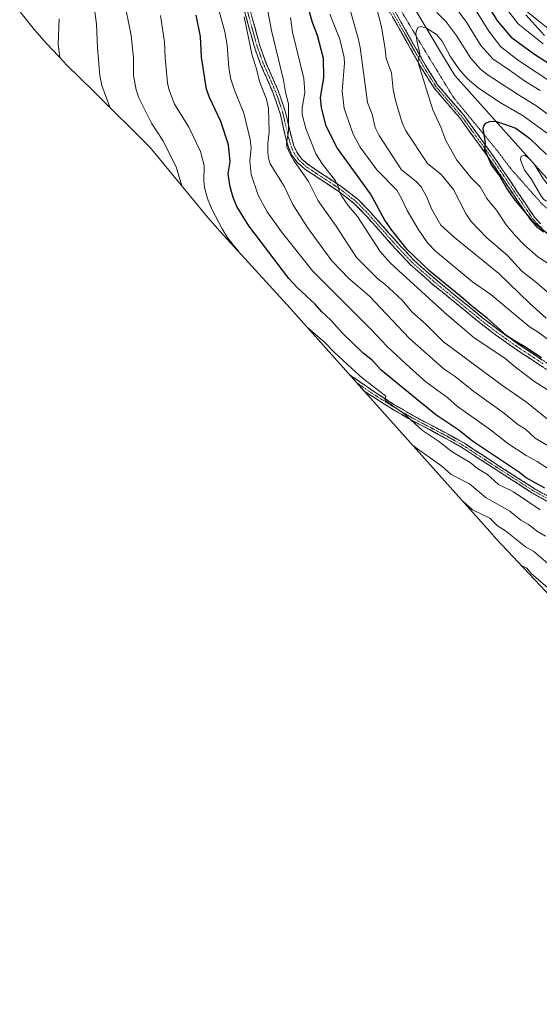
# Model space of a CAD drawing. Units: metres. Extents: x 587334 to 589754, y 4779895 to 4782232.
# Drawn here: x 587545 to 587825, y 4779896 to 4780425 of the extents above; entities that cross this region are included whole.
import ezdxf

# ---------------------------------------------------------------- set-up
doc = ezdxf.new("R2010")
doc.units = ezdxf.units.M
doc.header["$MEASUREMENT"] = 0
for name, pattern in [('TRAZO_Y_PUNTO', [1, 0.5, -0.25, 0, -0.25]), ('TRAZOS', [0.75, 0.5, -0.25]), ('TRAZOSX2', [1.5, 1, -0.5])]:
    doc.linetypes.add(name, pattern=pattern)
for name, color, linetype, lineweight in [('Alambrada', 19, 'TRAZOS', 0), ('Arbolado forestal CxS', 92, 'Continuous', 0), ('Camino', 19, 'TRAZOSX2', 0), ('Camino Cxs', 19, 'Continuous', 0), ('Camino eje', 19, 'TRAZO_Y_PUNTO', 0), ('Comunidad autónoma', 142, 'Continuous', 30), ('Curva de nivel maestra', 36, 'Continuous', 30), ('Curva de nivel normal', 36, 'Continuous', 0), ('Municipio', 9, 'Continuous', 13), ('Municipio CxS', 142, 'Continuous', 0), ('Pastizal CxS', 92, 'Continuous', 0), ('Provincia', 19, 'Continuous', 0)]:
    doc.layers.add(name, color=color, linetype=linetype, lineweight=lineweight)

# ---------------------------------------------------------------- blocks, each defined once
blk = doc.blocks.new('*U152')
at = {"layer": 'Pastizal CxS', "color": 92, "linetype": 'Continuous', "lineweight": 0}
blk.add_polyline3d([(587833.0673, 4780335.1537, 878.6104), (587779.0705, 4780395.5067, 871.7662), (587773.6169, 4780404.6335, 871.0892), (587730.0725, 4780477.5075, 862.5262)], dxfattribs=at)

msp = doc.modelspace()

# ---------------------------------------------------------------- linework, layer by layer
at = {"layer": 'Alambrada', "color": 19, "linetype": 'TRAZOS', "lineweight": 0}
msp.add_polyline3d([(587746.55, 4780436.44, 867.66), (587762.83, 4780409.1, 870.58), (587778.34, 4780383.67, 872.29), (587785.29, 4780375.19, 873.02), (587801.24, 4780355.84, 876.25), (587809.36, 4780345.1, 877.17), (587826.68, 4780325.5, 879.19), (587837.32, 4780317.69, 878.08), (587847.72, 4780309.09, 877.24), (587859.82, 4780299.91, 876.98), (587873.24, 4780289.17, 876.64), (587888.07, 4780277.79, 876.26), (587899.12, 4780269.19, 874.92), (587923.02, 4780251.94, 873.9), (587928.57, 4780248.53, 873.7), (587939.7, 4780242.5, 873.98), (587941.14, 4780241.73, 874.04), (587960.12, 4780231.76, 876.17), (587969.55, 4780226.42, 876.34), (587984.19, 4780216.97, 877.49), (588001.89, 4780205.42, 877.65), (588021.98, 4780192.32, 879.57), (588031.44, 4780183.49, 879.88)], dxfattribs=at)
at = {"layer": 'Arbolado forestal CxS', "color": 92, "linetype": 'Continuous', "lineweight": 0}
for points in [[(587730.07, 4780477.51, 862.53), (587773.62, 4780404.63, 871.09), (587779.07, 4780395.51, 871.77), (587833.07, 4780335.15, 878.61)], [(587730.07, 4780477.51, 862.53), (587773.62, 4780404.63, 871.09), (587779.07, 4780395.51, 871.77), (587833.07, 4780335.15, 878.61)], [(587845.57, 4780099.1, 803.89), (587801.39, 4780146.08, 806.12), (587797.85, 4780149.95, 806.65), (587734.01, 4780221.5, 817.55), (587688.93, 4780271.97, 820.07), (587652.74, 4780311.64, 819.38), (587650.13, 4780314.56, 819.14), (587646.31, 4780319.05, 818.73), (587615.16, 4780356.76, 812.42), (587585.02, 4780386.81, 808.89), (587570.13, 4780401.43, 806.1), (587568.83, 4780402.72, 805.84), (587559.88, 4780412.27, 804.02), (587559.56, 4780412.64, 803.96), (587553.05, 4780420.1, 802.53), (587545.07, 4780429.85, 800.6)], [(587545.07, 4780429.85, 800.6), (587553.05, 4780420.1, 802.53), (587559.56, 4780412.64, 803.96), (587559.88, 4780412.27, 804.02), (587568.83, 4780402.72, 805.84), (587570.13, 4780401.43, 806.1), (587585.02, 4780386.81, 808.89), (587615.16, 4780356.76, 812.42), (587646.31, 4780319.05, 818.73), (587650.13, 4780314.56, 819.14), (587652.74, 4780311.64, 819.38), (587688.93, 4780271.97, 820.07), (587734.01, 4780221.5, 817.55), (587797.85, 4780149.95, 806.65), (587801.39, 4780146.08, 806.12), (587845.57, 4780099.1, 803.89)]]:
    msp.add_polyline3d(points, dxfattribs=at)
at = {"layer": 'Camino', "color": 19, "linetype": 'TRAZOSX2', "lineweight": 0}
for points in [[(587840.74, 4780229.13), (587811.16, 4780248.63), (587800.93, 4780255.94), (587800.31, 4780256.39), (587792.38, 4780262.48), (587766.45, 4780283.73), (587755.2, 4780293.62), (587747.9, 4780301.36), (587731.35, 4780319.97), (587724.94, 4780326.54), (587716.25, 4780333.29), (587698.46, 4780345.01), (587694.43, 4780348.55), (587691.47, 4780352.56), (587689.7, 4780356.61), (587688.27, 4780361.49), (587685.1, 4780374.94), (587682.71, 4780382.29), (587680.97, 4780386.94), (587674.47, 4780401.84), (587671.14, 4780411.26), (587663.43, 4780439.59)], [(587666.35, 4780440.31), (587674.01, 4780412.15), (587677.34, 4780402.73), (587683.75, 4780388.06), (587685.54, 4780383.29), (587687.99, 4780375.74), (587691.17, 4780362.26), (587692.53, 4780357.64), (587694.08, 4780354.09), (587696.88, 4780350.36), (587700.67, 4780347.12), (587717.96, 4780335.76), (587726.93, 4780328.8), (587733.54, 4780322.01), (587750.1, 4780303.4), (587757.28, 4780295.78), (587768.47, 4780285.95), (587794.24, 4780264.83), (587800.86, 4780259.74), (587802.17, 4780258.74), (587812.9, 4780251.07), (587842.12, 4780231.82)], [(587826.93, 4780311.15), (587823.24, 4780313.89), (587819.91, 4780317.62), (587802.62, 4780343.25), (587799.35, 4780348.08), (587797.03, 4780351.51), (587781.79, 4780372.56), (587767.73, 4780388.93), (587760.9, 4780399.96), (587748, 4780422.67), (587743.16, 4780431.35)], [(587745.47, 4780432.55), (587750.31, 4780423.87), (587763.16, 4780401.25), (587769.82, 4780390.49), (587783.83, 4780374.18), (587799.27, 4780352.84), (587804.77, 4780344.7), (587821.96, 4780319.22), (587825.18, 4780315.66)], [(587726.37, 4780230.05), (587722.52, 4780234.37), (587737.19, 4780224.23), (587746.67, 4780218.25), (587757.86, 4780211.67), (587775.55, 4780202.4), (587784.23, 4780197.47), (587801.62, 4780186.11), (587802.13, 4780185.78), (587821.69, 4780173.19), (587840.36, 4780162.68)], [(587839.07, 4780160.42), (587820.35, 4780170.96), (587802.19, 4780182.69), (587796.1, 4780186.61), (587782.95, 4780195.2), (587774.28, 4780200.14), (587753.85, 4780210.96), (587744.06, 4780216.81), (587731.49, 4780224.86), (587730.19, 4780225.77), (587726.37, 4780230.05)]]:
    msp.add_lwpolyline(points, dxfattribs=at)
at = {"layer": 'Camino Cxs', "color": 19, "linetype": 'Continuous', "lineweight": 0}
for points in [[(587825.95, 4780238.88, 849.12), (587822.25, 4780241.32, 848.75), (587818.56, 4780243.76, 848.76), (587814.86, 4780246.19, 848.6), (587811.16, 4780248.63, 848.99), (587807.75, 4780251.07, 848.75), (587804.34, 4780253.5, 848.8), (587800.93, 4780255.94, 848.57), (587800.31, 4780256.39, 848.57), (587796.35, 4780259.44, 848.76), (587792.38, 4780262.48, 848.79), (587788.68, 4780265.52, 848.5), (587784.97, 4780268.55, 848.58), (587781.27, 4780271.59, 848.5), (587777.56, 4780274.62, 848.52), (587773.86, 4780277.66, 848.6), (587770.15, 4780280.69, 848.46), (587766.45, 4780283.73, 848.41), (587762.7, 4780287.03, 848.34), (587758.95, 4780290.32, 848.24), (587755.2, 4780293.62, 848.27), (587752.77, 4780296.2, 848.31), (587750.33, 4780298.78, 848.38), (587747.9, 4780301.36, 848.19), (587744.59, 4780305.08, 847.97), (587741.28, 4780308.8, 847.69), (587737.97, 4780312.53, 847.46), (587734.66, 4780316.25, 846.93), (587731.35, 4780319.97, 846.63), (587728.15, 4780323.26, 846.26), (587724.94, 4780326.54, 845.91), (587722.04, 4780328.79, 845.67), (587719.15, 4780331.04, 844.99), (587716.25, 4780333.29, 844.6), (587712.69, 4780335.63, 843.66), (587709.13, 4780337.98, 843.19), (587705.58, 4780340.32, 842.59), (587702.02, 4780342.67, 841.95), (587698.46, 4780345.01, 841.07), (587696.45, 4780346.78, 840.85), (587694.43, 4780348.55, 840.52), (587691.47, 4780352.56, 840), (587689.7, 4780356.61, 839.87), (587688.99, 4780359.05, 840.02), (587688.27, 4780361.49, 839.7), (587687.21, 4780365.97, 839.26), (587686.16, 4780370.46, 838.57), (587685.1, 4780374.94, 837.63), (587683.91, 4780378.62, 837.11), (587682.71, 4780382.29, 836.88), (587680.97, 4780386.94, 836.79), (587679.35, 4780390.67, 836.59), (587677.72, 4780394.39, 836.66), (587676.1, 4780398.12, 836.38), (587674.47, 4780401.84, 835.9), (587672.81, 4780406.55, 835.89), (587671.14, 4780411.26, 835.85), (587669.86, 4780415.98, 835.44), (587668.57, 4780420.7, 835.15), (587667.29, 4780425.43, 835.13), (587666, 4780430.15, 834.87)], [(587670.18, 4780426.23, 836.02), (587671.46, 4780421.54, 835.69), (587672.73, 4780416.84, 836.47), (587674.01, 4780412.15, 836.77), (587675.68, 4780407.44, 836.4), (587677.34, 4780402.73, 836.85), (587678.94, 4780399.06, 837.15), (587680.55, 4780395.4, 837.09), (587682.15, 4780391.73, 837.34), (587683.75, 4780388.06, 838.05), (587684.65, 4780385.68, 837.92), (587685.54, 4780383.29, 837.69), (587686.77, 4780379.52, 838.11), (587687.99, 4780375.74, 839.01), (587689.05, 4780371.25, 839.94), (587690.11, 4780366.75, 840.52), (587691.17, 4780362.26, 840.48), (587692.53, 4780357.64, 840.86), (587694.08, 4780354.09, 841), (587696.88, 4780350.36, 841.56), (587700.67, 4780347.12, 842.01), (587704.13, 4780344.85, 842.91), (587707.59, 4780342.58, 843.5), (587711.04, 4780340.3, 844.12), (587714.5, 4780338.03, 844.46), (587717.96, 4780335.76, 845.29), (587720.95, 4780333.44, 845.53), (587723.94, 4780331.12, 846.41), (587726.93, 4780328.8, 846.65), (587730.24, 4780325.41, 847.09), (587733.54, 4780322.01, 847.57), (587736.85, 4780318.29, 847.6), (587740.16, 4780314.57, 848.28), (587743.48, 4780310.84, 848.65), (587746.79, 4780307.12, 848.82), (587750.1, 4780303.4, 849.32), (587752.49, 4780300.86, 849.44), (587754.89, 4780298.32, 849.25), (587757.28, 4780295.78, 849.22), (587761.01, 4780292.5, 848.87), (587764.74, 4780289.23, 849.3), (587768.47, 4780285.95, 849.36), (587772.15, 4780282.93, 849.35), (587775.83, 4780279.92, 849.58), (587779.51, 4780276.9, 849.64), (587783.2, 4780273.88, 849.51), (587786.88, 4780270.86, 849.44), (587790.56, 4780267.85, 849.37), (587794.24, 4780264.83, 849.55), (587797.55, 4780262.29, 849.47), (587800.86, 4780259.74, 849.64), (587802.17, 4780258.74, 849.61), (587805.75, 4780256.18, 849.89), (587809.32, 4780253.63, 849.79), (587812.9, 4780251.07, 849.87), (587817.07, 4780248.32, 849.69), (587821.25, 4780245.57, 850.01), (587825.42, 4780242.82, 849.93)], [(587826.93, 4780311.15, 874.6), (587823.24, 4780313.89, 874.52), (587821.58, 4780315.76, 874.81), (587819.91, 4780317.62, 874.88), (587817.44, 4780321.28, 874.98), (587814.97, 4780324.94, 875.21), (587812.5, 4780328.6, 875.35), (587810.03, 4780332.27, 875.32), (587807.56, 4780335.93, 875.23), (587805.09, 4780339.59, 875.18), (587802.62, 4780343.25, 874.98), (587800.99, 4780345.67, 874.92), (587799.35, 4780348.08, 874.81), (587797.03, 4780351.51, 874.8), (587794.49, 4780355.02, 874.47), (587791.95, 4780358.53, 874.12), (587789.41, 4780362.04, 873.63), (587786.87, 4780365.54, 873.23), (587784.33, 4780369.05, 872.86), (587781.79, 4780372.56, 872.62), (587778.98, 4780375.83, 872.29), (587776.17, 4780379.11, 872.03), (587773.35, 4780382.38, 871.68), (587770.54, 4780385.66, 871.32), (587767.73, 4780388.93, 870.85), (587765.45, 4780392.61, 870.64), (587763.18, 4780396.28, 870.24), (587760.9, 4780399.96, 869.88), (587758.75, 4780403.75, 869.57), (587756.6, 4780407.53, 869.45), (587754.45, 4780411.32, 868.77), (587752.3, 4780415.1, 868.37), (587750.15, 4780418.89, 868.05), (587748, 4780422.67, 867.52), (587745.58, 4780427.01, 867.32)], [(587747.89, 4780428.21, 867.93), (587750.31, 4780423.87, 868), (587752.45, 4780420.1, 868.52), (587754.59, 4780416.33, 868.86), (587756.74, 4780412.56, 869.25), (587758.88, 4780408.79, 869.9), (587761.02, 4780405.02, 870.08), (587763.16, 4780401.25, 870.35), (587765.38, 4780397.66, 870.68), (587767.6, 4780394.08, 871.04), (587769.82, 4780390.49, 871.23), (587772.62, 4780387.23, 871.63), (587775.42, 4780383.97, 871.97), (587778.23, 4780380.7, 872.27), (587781.03, 4780377.44, 872.56), (587783.83, 4780374.18, 872.86), (587786.4, 4780370.62, 873.15), (587788.98, 4780367.07, 873.61), (587791.55, 4780363.51, 874.01), (587794.12, 4780359.95, 874.56), (587796.7, 4780356.4, 875.01), (587799.27, 4780352.84, 875.54), (587802.02, 4780348.77, 875.62), (587804.77, 4780344.7, 875.73), (587807.23, 4780341.06, 875.95), (587809.68, 4780337.42, 875.98), (587812.14, 4780333.78, 876.29), (587814.59, 4780330.14, 876.22), (587817.05, 4780326.5, 876.14), (587819.5, 4780322.86, 875.91), (587821.96, 4780319.22, 876.04), (587825.18, 4780315.66, 875.62)], [(587827.84, 4780166.74, 822.62), (587824.09, 4780168.85, 822.83), (587820.35, 4780170.96, 822.59), (587816.72, 4780173.31, 822.8), (587813.09, 4780175.65, 822.85), (587809.45, 4780178, 822.53), (587805.82, 4780180.34, 822.52), (587802.19, 4780182.69, 822.66), (587799.15, 4780184.65, 822.61), (587796.1, 4780186.61, 822.4), (587792.81, 4780188.76, 822.44), (587789.53, 4780190.91, 822.2), (587786.24, 4780193.05, 822.16), (587782.95, 4780195.2, 822.15), (587778.62, 4780197.67, 821.83), (587774.28, 4780200.14, 821.67), (587770.19, 4780202.3, 821.06), (587766.11, 4780204.47, 821.15), (587762.02, 4780206.63, 820.72), (587757.94, 4780208.8, 820.11), (587753.85, 4780210.96, 819.66), (587750.59, 4780212.91, 819.77), (587747.32, 4780214.86, 819.46), (587744.06, 4780216.81, 819.21), (587739.87, 4780219.49, 819.02), (587735.68, 4780222.18, 818.61), (587731.49, 4780224.86, 818.21), (587730.19, 4780225.77, 818.08), (587727.63, 4780228.64, 818.35), (587725.07, 4780231.5, 818.29), (587722.52, 4780234.37, 818.55), (587726.18, 4780231.83, 818.59), (587729.85, 4780229.3, 819.07), (587733.52, 4780226.76, 819.19), (587737.19, 4780224.23, 819.56), (587740.35, 4780222.24, 819.73), (587743.51, 4780220.24, 820.06), (587746.67, 4780218.25, 820.02), (587750.4, 4780216.06, 820.54), (587754.13, 4780213.86, 820.73), (587757.86, 4780211.67, 820.94), (587762.28, 4780209.35, 821.54), (587766.71, 4780207.04, 821.85), (587771.13, 4780204.72, 822.02), (587775.55, 4780202.4, 822.76), (587779.89, 4780199.94, 822.88), (587784.23, 4780197.47, 823.1), (587787.71, 4780195.2, 823.25), (587791.19, 4780192.93, 822.9), (587794.66, 4780190.65, 823.43), (587798.14, 4780188.38, 823.28), (587801.62, 4780186.11, 823.5), (587802.13, 4780185.78, 823.54), (587806.04, 4780183.26, 823.16), (587809.95, 4780180.74, 823.58), (587813.87, 4780178.23, 823.4), (587817.78, 4780175.71, 823.67), (587821.69, 4780173.19, 823.31), (587825.42, 4780171.09, 823.8)]]:
    msp.add_polyline3d(points, dxfattribs=at)
at = {"layer": 'Camino eje', "color": 19, "linetype": 'TRAZO_Y_PUNTO', "lineweight": 0}
for points in [[(587664.89, 4780439.95), (587672.58, 4780411.71), (587675.91, 4780402.29), (587679.16, 4780394.84), (587682.36, 4780387.5), (587683.26, 4780385.12), (587684.13, 4780382.79), (587685.32, 4780379.12), (587686.55, 4780375.34), (587689.72, 4780361.88), (587690.4, 4780359.57), (587691.12, 4780357.13), (587692.78, 4780353.33), (587694.26, 4780351.32), (587695.66, 4780349.46), (587697.67, 4780347.69), (587699.57, 4780346.07), (587708.46, 4780340.21), (587717.11, 4780334.53), (587721.45, 4780331.15), (587725.94, 4780327.67), (587729.24, 4780324.28), (587732.45, 4780320.99), (587740.73, 4780311.69), (587749, 4780302.38), (587752.59, 4780298.57), (587756.24, 4780294.7), (587761.87, 4780289.76), (587767.46, 4780284.84), (587793.31, 4780263.66), (587796.62, 4780261.11), (587800.59, 4780258.07), (587801.4, 4780257.45), (587806.92, 4780253.51), (587812.03, 4780249.85), (587826.64, 4780240.23)], [(587744.32, 4780431.95), (587749.16, 4780423.27), (587762.03, 4780400.61), (587768.78, 4780389.71), (587782.81, 4780373.37), (587790.43, 4780362.85), (587798.15, 4780352.18), (587802.06, 4780346.39), (587803.7, 4780343.98), (587820.94, 4780318.42), (587822.6, 4780316.56), (587824.21, 4780314.78), (587826.06, 4780313.41)], [(587726.37, 4780230.05), (587734.34, 4780224.55), (587740.63, 4780220.52), (587745.37, 4780217.53), (587750.26, 4780214.61), (587755.86, 4780211.32), (587766.07, 4780205.91), (587774.92, 4780201.27), (587779.26, 4780198.81), (587783.59, 4780196.34), (587798.86, 4780186.36), (587811.94, 4780177.94), (587821.02, 4780172.08), (587839.72, 4780161.55)]]:
    msp.add_lwpolyline(points, dxfattribs=at)
at = {"layer": 'Comunidad autónoma', "color": 142, "linetype": 'Continuous', "lineweight": 30}
msp.add_polyline3d([(587817.27, 4780428.04, 840.23), (587820.63, 4780424.37, 840.86), (587823.98, 4780420.69, 841.47), (587827.34, 4780417.01, 841.9)], dxfattribs=at)
at = {"layer": 'Curva de nivel maestra', "color": 36, "linetype": 'Continuous', "lineweight": 30}
for points in [[(587825.77, 4780243.42, 850), (587816.84, 4780249.46, 850), (587811.18, 4780252.57, 850), (587806.84, 4780255.53, 850), (587796.67, 4780264.64, 850), (587788.02, 4780271.38, 850), (587783.52, 4780275.5, 850), (587765.84, 4780289.87, 850), (587753.49, 4780301.84, 850), (587745.17, 4780312.17, 850), (587741.48, 4780317.62, 850), (587733.77, 4780331.83, 850), (587715.87, 4780356.54, 850), (587709.84, 4780368.13, 850), (587707.31, 4780378.03, 850), (587706.87, 4780383.67, 850), (587708.61, 4780394.18, 850), (587708.51, 4780404.62, 850), (587705.27, 4780417.03, 850), (587702.62, 4780423.94, 850), (587700.47, 4780431.54, 850)], [(587797.53, 4780431.93, 850), (587802, 4780424.66, 850), (587809.39, 4780416.06, 850), (587821.34, 4780407.28, 850), (587836.14, 4780397.72, 850)], [(587827.42, 4780173.35, 825), (587817.47, 4780178.87, 825), (587813.34, 4780182.04, 825), (587788.54, 4780198.56, 825), (587781.19, 4780204.53, 825), (587768.84, 4780212.87, 825), (587739.54, 4780236.86, 825), (587734.75, 4780242.12, 825), (587729.88, 4780245.96, 825), (587718.88, 4780256.57, 825), (587712.25, 4780263.94, 825), (587707.61, 4780268.23, 825), (587703.91, 4780272.34, 825), (587694.28, 4780281.28, 825), (587689.83, 4780286.16, 825), (587668.24, 4780314.54, 825), (587661.91, 4780324.91, 825), (587659.85, 4780329.83, 825), (587658.24, 4780335.47, 825), (587657.24, 4780342.48, 825), (587658.35, 4780349.04, 825), (587657.3, 4780358.03, 825), (587653.31, 4780370.59, 825), (587647.19, 4780383.53, 825), (587645.56, 4780388.1, 825), (587642.87, 4780405.28, 825), (587642.24, 4780416.44, 825), (587639.99, 4780427.93, 825)], [(587828.98, 4780310.27, 875), (587821.53, 4780316.27, 875), (587811.01, 4780329.06, 875), (587806.87, 4780335.03, 875), (587802.79, 4780342.17, 875), (587798.79, 4780347.36, 875), (587795.3, 4780355.44, 875), (587795.52, 4780359.41, 875), (587794.41, 4780366.68, 875), (587794.76, 4780368.33, 875), (587795.69, 4780369.74, 875), (587797.82, 4780370.71, 875), (587800.15, 4780370.9, 875), (587801.26, 4780370.71, 875), (587805.89, 4780369.22, 875), (587811.83, 4780367.16, 875), (587819.47, 4780361.61, 875), (587828.46, 4780352.87, 875)]]:
    msp.add_polyline3d(points, dxfattribs=at)
at = {"layer": 'Curva de nivel normal', "color": 36, "linetype": 'Continuous', "lineweight": 0}
for points in [[(587583.57, 4780444.52, 810), (587586.43, 4780423.04, 810), (587586.83, 4780410.29, 810), (587588.11, 4780395.38, 810), (587589.2, 4780390.06, 810), (587593.54, 4780378.32, 810)], [(587600.94, 4780437.53, 815), (587605.09, 4780416.96, 815), (587606.23, 4780405, 815), (587606.31, 4780395.5, 815), (587607.74, 4780387.74, 815), (587609.16, 4780383.5, 815), (587616.01, 4780369.73, 815), (587622, 4780360.4, 815), (587629.18, 4780346.25, 815), (587632.32, 4780335.99, 815)], [(587829.86, 4780209.82, 840), (587817.71, 4780219.65, 840), (587804.27, 4780228.88, 840), (587773.06, 4780252.06, 840), (587763.74, 4780261.42, 840), (587756.04, 4780268.32, 840), (587750.71, 4780274.44, 840), (587741.53, 4780283.07, 840), (587737.66, 4780286.04, 840), (587726.26, 4780297.5, 840), (587715.22, 4780314.28, 840), (587705.61, 4780328.03, 840), (587700.31, 4780338.39, 840), (587692.52, 4780349.6, 840), (587690.42, 4780353.49, 840), (587688.83, 4780357.08, 840), (587688.49, 4780358.99, 840), (587689.61, 4780365.29, 840), (587689.7, 4780380.24, 840), (587688.07, 4780386.44, 840), (587687.01, 4780392.93, 840), (587680.52, 4780419.57, 840), (587677.25, 4780436.95, 840)], [(587720.78, 4780437.72, 860), (587727.12, 4780415.55, 860), (587728.23, 4780410.5, 860), (587732.22, 4780380.97, 860), (587734.56, 4780374.58, 860), (587736.28, 4780367.53, 860), (587738.49, 4780363.16, 860), (587750.43, 4780344.68, 860), (587758.25, 4780338.46, 860), (587760.97, 4780335.49, 860), (587763.96, 4780329.92, 860), (587766.5, 4780323.76, 860), (587771.62, 4780314.85, 860), (587778.87, 4780308.22, 860), (587802.72, 4780288.89, 860), (587819.23, 4780272.86, 860), (587828.29, 4780264.87, 860)], [(587826.68, 4780412.55, 845), (587813.12, 4780423.19, 845), (587802.79, 4780436.95, 845)], [(587736.73, 4780432.69, 865), (587739.68, 4780421.65, 865), (587741.65, 4780409.6, 865), (587742.1, 4780404.58, 865), (587744.96, 4780396.92, 865), (587746.02, 4780387.91, 865), (587747.25, 4780381.95, 865), (587750.74, 4780370.02, 865), (587752.78, 4780365.69, 865), (587764.39, 4780348.02, 865), (587771.73, 4780342.12, 865), (587778.39, 4780334.06, 865), (587785.12, 4780320.8, 865), (587787.87, 4780316.9, 865), (587796.13, 4780308.19, 865), (587807.65, 4780298.33, 865), (587815.19, 4780290.19, 865), (587823.13, 4780283.88, 865), (587837.25, 4780271.67, 865)], [(587824.95, 4780387.3, 860), (587817.16, 4780392.15, 860), (587808, 4780398.66, 860), (587799.57, 4780404.36, 860), (587793.14, 4780411.65, 860), (587785.32, 4780424.11, 860), (587779.59, 4780431.9, 860)], [(587832.27, 4780390.9, 855), (587813.26, 4780403.58, 855), (587803.91, 4780410.94, 855), (587797.39, 4780419.34, 855), (587789.65, 4780431.72, 855)], [(587566.21, 4780425.98, 805), (587565.82, 4780412.25, 805), (587566.74, 4780404.95, 805)], [(587620.86, 4780427.79, 820), (587623.01, 4780413.46, 820), (587623.33, 4780405.02, 820), (587624.61, 4780391.57, 820), (587625.35, 4780388.05, 820), (587628.4, 4780380.07, 820), (587636.03, 4780367.71, 820), (587642.36, 4780354.51, 820), (587644.25, 4780347, 820), (587644.12, 4780338.74, 820), (587644.51, 4780335.18, 820), (587646.1, 4780329.23, 820), (587648.44, 4780323.53, 820), (587654, 4780312.95, 820), (587657.06, 4780307.96, 820), (587663.02, 4780300.37, 820)], [(587840.46, 4780176.56, 830), (587823.31, 4780187.63, 830), (587817.48, 4780190.83, 830), (587807.66, 4780197.42, 830), (587798.33, 4780204.77, 830), (587780.51, 4780217.34, 830), (587775.37, 4780221.93, 830), (587763.53, 4780230.64, 830), (587752.91, 4780240.04, 830), (587742.48, 4780249.77, 830), (587734.47, 4780258.45, 830), (587702.5, 4780290.3, 830), (587685.88, 4780311.23, 830), (587678.14, 4780322.08, 830), (587673.29, 4780331, 830), (587669.59, 4780342.14, 830), (587668.81, 4780349.29, 830), (587669.48, 4780356.67, 830), (587669.09, 4780360.97, 830), (587665.7, 4780375.15, 830), (587660.61, 4780387.52, 830), (587658.67, 4780393.47, 830), (587657.56, 4780399.61, 830), (587656.7, 4780411.7, 830), (587655.42, 4780418.85, 830), (587652.42, 4780430.06, 830)], [(587665.85, 4780426.92, 835), (587670.12, 4780406.19, 835), (587672.4, 4780399.09, 835), (587673.97, 4780392.24, 835), (587677.77, 4780382.62, 835), (587678.94, 4780377.72, 835), (587679.22, 4780365, 835), (587678.54, 4780358.86, 835), (587678.46, 4780353.85, 835), (587678.84, 4780350.86, 835), (587679.74, 4780347.98, 835), (587687.27, 4780335.83, 835), (587691.99, 4780325.96, 835), (587699.94, 4780313.64, 835), (587712.89, 4780295.7, 835), (587722.13, 4780286.13, 835), (587733.03, 4780276.8, 835), (587754.74, 4780253.86, 835), (587773.43, 4780237.32, 835), (587779.32, 4780233.5, 835), (587789.29, 4780225.34, 835), (587805.87, 4780213.48, 835), (587813.07, 4780207.57, 835), (587817.03, 4780205.02, 835), (587822.28, 4780200.3, 835), (587845.92, 4780186.33, 835)], [(587690.7, 4780426.69, 845), (587691.83, 4780418.75, 845), (587697.96, 4780393.89, 845), (587698.42, 4780386.26, 845), (587696.95, 4780378.05, 845), (587696.93, 4780374.47, 845), (587699.03, 4780366.96, 845), (587704.29, 4780353.32, 845), (587708.01, 4780347.72, 845), (587714.99, 4780338.75, 845), (587716.31, 4780335.77, 845), (587717.09, 4780332.6, 845), (587718.45, 4780330.13, 845), (587721.78, 4780325.45, 845), (587726.79, 4780319.52, 845), (587739, 4780300.67, 845), (587744.38, 4780294.65, 845), (587748.79, 4780290.4, 845), (587773.51, 4780267.8, 845), (587789.47, 4780254.28, 845), (587805.97, 4780243.36, 845), (587811.65, 4780238.49, 845), (587822.11, 4780230.54, 845), (587830.4, 4780225.32, 845)], [(587711.88, 4780428.45, 855), (587717.33, 4780414.9, 855), (587719.5, 4780405.08, 855), (587719.74, 4780402.02, 855), (587718.56, 4780387.09, 855), (587719.63, 4780377.7, 855), (587724.39, 4780363.93, 855), (587728.1, 4780356.85, 855), (587737.23, 4780344.66, 855), (587747.86, 4780333.7, 855), (587750.26, 4780329.66, 855), (587753.4, 4780322.77, 855), (587759.36, 4780312.73, 855), (587764.39, 4780305.4, 855), (587768.69, 4780300.97, 855), (587788.59, 4780284.31, 855), (587798.38, 4780277.48, 855), (587819.03, 4780260.42, 855), (587823.92, 4780257.32, 855), (587836.1, 4780248.41, 855)], [(587832.64, 4780372, 865), (587823.26, 4780378.92, 865), (587813.34, 4780385.04, 865), (587796.58, 4780396.06, 865), (587792.71, 4780399.06, 865), (587787.55, 4780404.92, 865), (587779.9, 4780417.23, 865), (587774.49, 4780424.29, 865), (587769.38, 4780429.29, 865)], [(587817.79, 4780429.84, 840), (587831.97, 4780418.52, 840)], [(587829.62, 4780363.71, 870), (587815.91, 4780373.68, 870), (587803.13, 4780381.13, 870), (587791.71, 4780388.75, 870), (587785.78, 4780393.77, 870), (587781.03, 4780399.24, 870), (587776.6, 4780405.86, 870), (587772.32, 4780413.86, 870), (587769.33, 4780417.57, 870), (587763.85, 4780420.97, 870), (587761.03, 4780421.81, 870), (587759.23, 4780421.34, 870), (587758.4, 4780419.73, 870), (587758.15, 4780418.12, 870), (587758.58, 4780414.19, 870), (587760.31, 4780407.12, 870), (587759.32, 4780403.34, 870), (587759.52, 4780401.68, 870), (587767.19, 4780376.94, 870), (587771.53, 4780367.59, 870), (587774.29, 4780360.53, 870), (587780.13, 4780349.86, 870), (587787.87, 4780340.37, 870), (587792.65, 4780335.56, 870), (587796.33, 4780329.32, 870), (587801.52, 4780322.92, 870), (587806.68, 4780315.1, 870), (587811.74, 4780309.05, 870), (587816.31, 4780304.33, 870), (587823.69, 4780297.81, 870), (587830.84, 4780293.18, 870)], [(587816.7, 4780352.37, 880), (587814.78, 4780351.97, 880), (587814.36, 4780350.02, 880), (587816.5, 4780344.51, 880), (587820.14, 4780339.89, 880), (587825.27, 4780330.81, 880), (587826.78, 4780328.85, 880), (587828.05, 4780327.95, 880), (587829.54, 4780327.53, 880), (587831.86, 4780327.62, 880), (587832.96, 4780328.48, 880), (587833.14, 4780330.57, 880), (587831.85, 4780333.25, 880), (587826.75, 4780339.68, 880), (587821.91, 4780347.54, 880), (587820.94, 4780348.71, 880), (587818.96, 4780350.92, 880), (587816.7, 4780352.37, 880)], [(587699.79, 4780259.82, 820), (587709.35, 4780251.47, 820), (587714.3, 4780246.28, 820), (587723.64, 4780237.65, 820), (587729.3, 4780232.74, 820), (587742.05, 4780222.88, 820), (587741.62, 4780220.48, 820), (587751.68, 4780213.54, 820), (587761.75, 4780204.31, 820), (587770.38, 4780198.64, 820), (587777.59, 4780192.97, 820), (587787.31, 4780187.21, 820), (587791.37, 4780184, 820), (587796.72, 4780180.65, 820), (587802.55, 4780175.29, 820), (587810.64, 4780171.27, 820), (587825, 4780161.63, 820)], [(587756.44, 4780196.37, 815), (587772.16, 4780185.18, 815), (587777.14, 4780180.69, 815), (587787.02, 4780175.69, 815), (587795.92, 4780168.12, 815), (587808.69, 4780160.94, 815), (587814.64, 4780156.03, 815), (587818.71, 4780153.73, 815), (587823.51, 4780149.93, 815), (587827.91, 4780147.54, 815)], [(587782.61, 4780167.03, 810), (587783.45, 4780166.4, 810), (587788.63, 4780161.62, 810), (587797.94, 4780157.25, 810), (587801.98, 4780153.03, 810), (587806.42, 4780150.35, 810), (587817.11, 4780141.81, 810), (587821.51, 4780139.16, 810), (587836.66, 4780126.37, 810)], [(587814.87, 4780131.75, 805), (587817.79, 4780130.35, 805), (587820.25, 4780127.3, 805), (587828.9, 4780119.79, 805), (587839.39, 4780109.69, 805), (587845.58, 4780101.92, 805), (587859.74, 4780086.4, 805), (587869.88, 4780072.54, 805), (587897.8, 4780021.5, 805), (587900.93, 4780015.06, 805), (587904.91, 4780008.64, 805), (587913.69, 4779988.9, 805), (587916, 4779981.56, 805), (587918.88, 4779975.88, 805), (587920.74, 4779970.66, 805), (587921.04, 4779970, 805), (587926.15, 4779958.55, 805), (587930.56, 4779946.47, 805), (587932.91, 4779941.69, 805), (587935.53, 4779935.05, 805), (587940.54, 4779917.44, 805), (587945.77, 4779895.53, 805)]]:
    msp.add_polyline3d(points, dxfattribs=at)
at = {"layer": 'Municipio', "color": 9, "linetype": 'Continuous', "lineweight": 13}
msp.add_polyline3d([(587817.27, 4780428.04, 840.23), (587820.63, 4780424.37, 840.86), (587823.98, 4780420.69, 841.47), (587827.34, 4780417.01, 841.9)], dxfattribs=at)
at = {"layer": 'Municipio CxS', "color": 142, "linetype": 'Continuous', "lineweight": 0}
msp.add_polyline3d([(587827.34, 4780417.01, 841.9), (587823.98, 4780420.69, 841.47), (587820.63, 4780424.37, 840.86), (587817.27, 4780428.04, 840.23)], dxfattribs=at)
at = {"layer": 'Pastizal CxS', "color": 92, "linetype": 'Continuous', "lineweight": 0}
msp.add_polyline3d([(587730.07, 4780477.51, 862.53), (587773.62, 4780404.63, 871.09), (587779.07, 4780395.51, 871.77), (587833.07, 4780335.15, 878.61)], dxfattribs=at)
at = {"layer": 'Provincia', "color": 19, "linetype": 'Continuous', "lineweight": 0}
msp.add_polyline3d([(587817.27, 4780428.04, 840.23), (587820.63, 4780424.37, 840.86), (587823.98, 4780420.69, 841.47), (587827.34, 4780417.01, 841.9)], dxfattribs=at)

# ---------------------------------------------------------------- block references
at = {"layer": 'Pastizal CxS', "color": 92, "linetype": 'Continuous', "lineweight": 0}
msp.add_blockref('*U152', (0, 0), dxfattribs=at)

doc.saveas('drawing.dxf')
